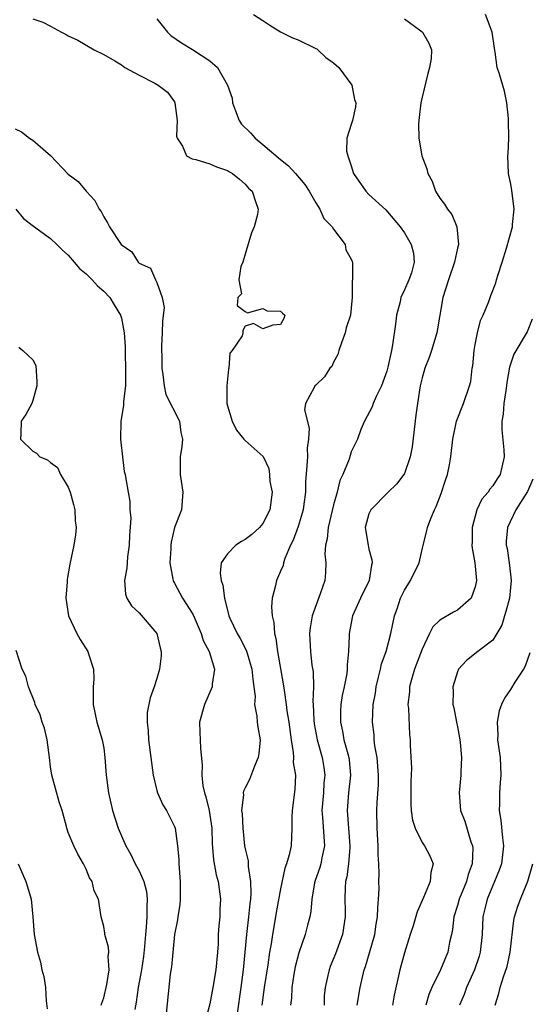
# Model space of a CAD drawing. Units: inches. Extents: x 2547943 to 2550000, y 1518000 to 1521000.
# Drawn here: x 2549399 to 2549457, y 1519485 to 1519596 of the extents above; entities that cross this region are included whole.
import ezdxf

# ---------------------------------------------------------------- set-up
doc = ezdxf.new("R2010")
doc.units = ezdxf.units.IN
doc.header["$MEASUREMENT"] = 0
doc.layers.add('LD25471518_2ft', color=133, linetype='Continuous')

msp = doc.modelspace()

# ---------------------------------------------------------------- linework, layer by layer
at = {"layer": 'LD25471518_2ft'}
for points, elevation in [([(2549425.93, 1519597), (2549427, 1519596.3), (2549427.77, 1519595.77), (2549429, 1519595.02), (2549430.35, 1519594.35), (2549431, 1519594.13), (2549433, 1519593.16), (2549433.09, 1519593.09), (2549433.22, 1519593), (2549434.13, 1519592.13), (2549435, 1519591.51), (2549435.58, 1519591), (2549437.05, 1519589), (2549437.36, 1519587.36), (2549437.51, 1519587), (2549437.47, 1519586.53), (2549437.13, 1519585), (2549437, 1519584.55), (2549436.48, 1519583), (2549436.46, 1519581.54), (2549436.62, 1519581), (2549437, 1519579.88), (2549437.26, 1519579), (2549438.63, 1519577), (2549439, 1519576.63), (2549440.92, 1519574.92), (2549442.51, 1519573), (2549443, 1519572.31), (2549443.76, 1519571), (2549444.02, 1519570.02), (2549444.12, 1519569), (2549443.8, 1519567.8), (2549443.52, 1519567), (2549443, 1519565.88), (2549442.62, 1519565), (2549442.51, 1519564.51), (2549442.12, 1519563), (2549442.01, 1519561.99), (2549441.65, 1519559.65), (2549441.53, 1519559), (2549441.13, 1519557.13), (2549441, 1519556.66), (2549440.41, 1519555), (2549439.8, 1519553.8), (2549439.46, 1519553), (2549439.35, 1519552.65), (2549438.48, 1519551), (2549438.09, 1519550.09), (2549437.7, 1519549), (2549437.48, 1519548.52), (2549437, 1519547.54), (2549436.86, 1519547.14), (2549436.74, 1519546.74), (2549436.04, 1519545), (2549435.7, 1519544.3), (2549435.42, 1519543), (2549435, 1519541.56), (2549434.37, 1519539), (2549434.26, 1519537.73), (2549434.07, 1519537), (2549434, 1519536), (2549434.12, 1519535), (2549434.08, 1519533.92), (2549434, 1519533), (2549433.49, 1519531.49), (2549432.57, 1519529), (2549432.33, 1519527.67), (2549432.27, 1519527), (2549432.31, 1519526.32), (2549432.37, 1519525), (2549432.55, 1519523.45), (2549432.67, 1519522.67), (2549432.71, 1519521), (2549432.65, 1519519.35), (2549432.69, 1519519), (2549432.76, 1519517.24), (2549432.81, 1519516.81), (2549433.13, 1519515), (2549433.7, 1519513), (2549433.89, 1519511.89), (2549434.01, 1519511), (2549433.91, 1519510.09), (2549433.85, 1519509), (2549433.67, 1519507), (2549433.75, 1519506.25), (2549433.91, 1519504.09), (2549433.96, 1519503), (2549433.66, 1519501.66), (2549433.55, 1519501), (2549433.44, 1519500.56), (2549432.91, 1519499.09), (2549432.84, 1519498.84), (2549432.52, 1519497), (2549432.42, 1519495.58), (2549432.31, 1519495), (2549432.05, 1519494.05), (2549431.8, 1519493), (2549431.07, 1519490.93), (2549430.66, 1519489.34), (2549430.5, 1519488.5), (2549430.26, 1519487), (2549430.22, 1519485.78), (2549430.13, 1519485)], 9116), ([(2549437.66, 1519485), (2549438, 1519487), (2549438.46, 1519489), (2549438.61, 1519489.39), (2549439.07, 1519490.93), (2549439.65, 1519493), (2549439.83, 1519494.17), (2549439.98, 1519495), (2549439.99, 1519496.01), (2549440.09, 1519497), (2549440.14, 1519498.14), (2549440.13, 1519499), (2549440.16, 1519499.84), (2549440.13, 1519501), (2549440.05, 1519502.05), (2549440.05, 1519503), (2549439.91, 1519505), (2549439.87, 1519507), (2549439.92, 1519507.92), (2549440.08, 1519509.92), (2549440.08, 1519511), (2549439.91, 1519513), (2549439.67, 1519514.33), (2549439.6, 1519515), (2549439.57, 1519515.57), (2549439.39, 1519517), (2549439.48, 1519519), (2549439.72, 1519520.28), (2549439.82, 1519521), (2549440.09, 1519522.09), (2549440.3, 1519523), (2549440.42, 1519523.58), (2549440.93, 1519525), (2549441.46, 1519527), (2549441.88, 1519529), (2549442.18, 1519529.82), (2549442.57, 1519531), (2549443, 1519531.9), (2549443.7, 1519533), (2549444.67, 1519535), (2549445.13, 1519537), (2549445.52, 1519538.48), (2549445.62, 1519539), (2549446, 1519540), (2549446.41, 1519541), (2549446.61, 1519541.39), (2549447.17, 1519542.83), (2549447.64, 1519544.36), (2549447.87, 1519545), (2549448.1, 1519546.1), (2549448.27, 1519547), (2549448.5, 1519549), (2549448.9, 1519551), (2549449.67, 1519553), (2549450.38, 1519555), (2549450.5, 1519555.5), (2549450.68, 1519557), (2549450.74, 1519557.26), (2549450.88, 1519559), (2549451, 1519559.67), (2549451.28, 1519561), (2549451.62, 1519562.38), (2549451.93, 1519563), (2549452.54, 1519564.54), (2549452.7, 1519565), (2549452.79, 1519565.21), (2549453.33, 1519566.67), (2549453.42, 1519567), (2549453.6, 1519567.6), (2549454.07, 1519569), (2549454.56, 1519570.56), (2549455.22, 1519573), (2549455.23, 1519573.23), (2549455.4, 1519575), (2549455.14, 1519577.14), (2549455, 1519577.99), (2549454.83, 1519578.83), (2549454.77, 1519579), (2549454.7, 1519581), (2549454.74, 1519581.26), (2549454.83, 1519583), (2549454.79, 1519585), (2549454.76, 1519585.24), (2549454.59, 1519587), (2549454.33, 1519588.33), (2549453.75, 1519590.25), (2549453.51, 1519591), (2549453.28, 1519592.72), (2549453.18, 1519593.18), (2549452.94, 1519595), (2549452.18, 1519597)], 9112), ([(2549401, 1519596.49), (2549402.13, 1519596.13), (2549403, 1519595.67), (2549404.21, 1519595), (2549404.74, 1519594.74), (2549405, 1519594.57), (2549406.07, 1519594.07), (2549407.91, 1519593), (2549409, 1519592.48), (2549410.27, 1519591.73), (2549411, 1519591.28), (2549411.39, 1519591), (2549413, 1519590.12), (2549414.79, 1519589.21), (2549415.17, 1519589), (2549416.2, 1519588.2), (2549417, 1519587.11), (2549417.06, 1519587), (2549417.3, 1519585), (2549417.25, 1519583.25), (2549417.29, 1519583), (2549417.91, 1519582.09), (2549418.37, 1519581), (2549419, 1519580.67), (2549419.4, 1519580.6), (2549421, 1519580.1), (2549421.77, 1519579.77), (2549423, 1519579.34), (2549423.21, 1519579.21), (2549423.57, 1519579), (2549424.37, 1519578.37), (2549425, 1519577.8), (2549425.37, 1519577.37), (2549425.78, 1519577), (2549426.15, 1519575.85), (2549426.45, 1519575), (2549426.39, 1519574.39), (2549426.01, 1519573), (2549425.7, 1519572.3), (2549425, 1519569.91), (2549424.75, 1519569), (2549424.51, 1519568.51), (2549424.27, 1519567), (2549424.57, 1519565.43), (2549424.16, 1519565), (2549424.08, 1519564.08), (2549425, 1519563.42), (2549425.28, 1519563.28), (2549427, 1519563.74), (2549427.5, 1519563.5), (2549429, 1519563.46), (2549429.22, 1519563.22), (2549429.49, 1519563), (2549429.37, 1519562.63), (2549429, 1519561.93), (2549428.14, 1519561.86), (2549427, 1519561.47), (2549425.94, 1519562.06), (2549425, 1519561.77), (2549424.75, 1519561.25), (2549424.74, 1519561), (2549424.65, 1519560.65), (2549423.51, 1519559), (2549423.28, 1519558.72), (2549423.16, 1519557), (2549423.11, 1519556.89), (2549422.93, 1519555), (2549422.94, 1519554.94), (2549422.94, 1519553), (2549423, 1519552.75), (2549423.51, 1519551), (2549424.01, 1519550.01), (2549424.84, 1519549), (2549425, 1519548.82), (2549427.03, 1519547.03), (2549427.67, 1519545.67), (2549427.74, 1519545), (2549427.8, 1519544.2), (2549428.04, 1519543), (2549427.79, 1519541), (2549427, 1519539.44), (2549426.63, 1519539), (2549425.77, 1519538.22), (2549425, 1519537.63), (2549424.59, 1519537.41), (2549423.93, 1519537), (2549423, 1519536.02), (2549422.28, 1519535), (2549422.17, 1519533.83), (2549422.28, 1519533), (2549422.49, 1519532.49), (2549422.67, 1519531), (2549423.15, 1519529), (2549423.26, 1519528.74), (2549424.1, 1519527), (2549424.44, 1519526.44), (2549425.12, 1519525.12), (2549425.22, 1519524.78), (2549425.77, 1519523), (2549425.85, 1519521.85), (2549425.99, 1519521), (2549426.11, 1519519.89), (2549426.05, 1519519), (2549426.31, 1519517.69), (2549426.36, 1519517), (2549426.43, 1519516.43), (2549426.71, 1519515), (2549426.54, 1519513.46), (2549426.47, 1519513), (2549426.04, 1519512.04), (2549425.47, 1519510.53), (2549425, 1519509.58), (2549424.82, 1519509.18), (2549424.78, 1519509), (2549424.8, 1519508.8), (2549424.6, 1519507), (2549424.65, 1519506.65), (2549424.72, 1519505), (2549424.94, 1519503), (2549425, 1519502.68), (2549425.32, 1519501.32), (2549425.33, 1519500.67), (2549425.61, 1519499), (2549425.64, 1519497.64), (2549425.59, 1519497), (2549425.51, 1519496.49), (2549425.36, 1519495), (2549425.13, 1519493), (2549424.96, 1519491), (2549424.76, 1519489), (2549424.49, 1519487), (2549424.08, 1519484.08)], 9120), ([(2549415, 1519596.51), (2549416.22, 1519595), (2549416.61, 1519594.61), (2549417.78, 1519593.78), (2549419.03, 1519593.03), (2549421, 1519591.73), (2549421.86, 1519591), (2549423.01, 1519589), (2549423.54, 1519587.54), (2549423.58, 1519587), (2549423.9, 1519586.1), (2549424.31, 1519585), (2549424.6, 1519584.6), (2549425.61, 1519583.61), (2549426.12, 1519583), (2549427, 1519582.3), (2549429, 1519580.58), (2549429.89, 1519579.89), (2549430.68, 1519579), (2549431.76, 1519577.76), (2549432.25, 1519577), (2549433, 1519575.71), (2549433.46, 1519575), (2549433.91, 1519573.91), (2549434.82, 1519573), (2549435, 1519572.72), (2549436.31, 1519571), (2549436.4, 1519570.4), (2549437, 1519569.34), (2549437.08, 1519569.08), (2549437.12, 1519569), (2549437.13, 1519567), (2549437.11, 1519566.89), (2549437.11, 1519565), (2549436.9, 1519563), (2549436.42, 1519561.58), (2549436.32, 1519561), (2549435.88, 1519559.88), (2549435.58, 1519559), (2549435.46, 1519558.54), (2549435, 1519557.69), (2549434.79, 1519557.21), (2549434.58, 1519557), (2549433.97, 1519556.03), (2549433, 1519555.09), (2549432.88, 1519555), (2549432.81, 1519554.81), (2549431.82, 1519553), (2549431.69, 1519552.31), (2549432.23, 1519550.23), (2549432.15, 1519549), (2549432.02, 1519547.98), (2549432.03, 1519547), (2549431.99, 1519545.99), (2549431.83, 1519544.17), (2549431.81, 1519543), (2549431.65, 1519541.65), (2549431.55, 1519541), (2549431, 1519539.1), (2549430.44, 1519537.56), (2549430.14, 1519537), (2549429.49, 1519535.49), (2549429.34, 1519535), (2549429.28, 1519534.72), (2549429, 1519534.06), (2549428.53, 1519533), (2549428.43, 1519532.43), (2549428.06, 1519531), (2549427.97, 1519530.03), (2549428.05, 1519529), (2549428.25, 1519528.25), (2549428.31, 1519527), (2549428.47, 1519526.47), (2549428.65, 1519525), (2549429.31, 1519521.31), (2549429.39, 1519520.61), (2549429.63, 1519519), (2549429.71, 1519518.29), (2549429.92, 1519517), (2549430.19, 1519515), (2549430.44, 1519513.56), (2549430.46, 1519513), (2549430.44, 1519512.44), (2549430.69, 1519511), (2549430.63, 1519509.37), (2549430.32, 1519507), (2549430.29, 1519506.29), (2549430.29, 1519505), (2549430.2, 1519503), (2549429.99, 1519501.99), (2549429.69, 1519501), (2549429.49, 1519500.51), (2549429, 1519498.15), (2549428.51, 1519495.49), (2549428.32, 1519494.32), (2549428.07, 1519493), (2549427.93, 1519491.93), (2549427.76, 1519491), (2549427.56, 1519489.56), (2549427.15, 1519487), (2549426.88, 1519485)], 9118), ([(2549443, 1519596.49), (2549444.85, 1519595.15), (2549445.04, 1519595), (2549445.76, 1519593.76), (2549446.06, 1519593), (2549446.03, 1519592.03), (2549445.85, 1519591), (2549445.67, 1519590.33), (2549445, 1519587.66), (2549444.88, 1519587), (2549444.67, 1519585.33), (2549444.61, 1519584.61), (2549444.64, 1519583), (2549444.97, 1519581), (2549445.53, 1519579.53), (2549445.64, 1519579), (2549446.14, 1519578.14), (2549446.54, 1519577), (2549447, 1519576.22), (2549447.53, 1519575.53), (2549447.86, 1519575), (2549448.38, 1519574.38), (2549448.94, 1519573), (2549449.11, 1519571), (2549449, 1519570.56), (2549448.68, 1519569), (2549447.99, 1519567), (2549447.35, 1519565), (2549446.67, 1519561), (2549446.08, 1519559), (2549445.8, 1519558.2), (2549445.33, 1519557), (2549445, 1519555.9), (2549444.79, 1519555), (2549444.48, 1519553), (2549444.31, 1519551.69), (2549443.9, 1519548.1), (2549443.67, 1519547), (2549443, 1519545.11), (2549442.94, 1519545), (2549442.12, 1519543.88), (2549441.18, 1519543), (2549439.19, 1519541), (2549439, 1519540.54), (2549438.56, 1519539), (2549438.89, 1519537), (2549439, 1519536.56), (2549439.34, 1519535.34), (2549439.36, 1519535), (2549439.27, 1519534.73), (2549439.03, 1519533), (2549438.04, 1519531), (2549437.14, 1519529), (2549436.77, 1519527), (2549436.77, 1519526.77), (2549436.69, 1519525), (2549436.54, 1519523.46), (2549436.55, 1519523), (2549436.49, 1519522.49), (2549436.19, 1519521), (2549435.98, 1519520.02), (2549435.8, 1519519), (2549435.77, 1519518.23), (2549435.76, 1519517), (2549435.99, 1519515.99), (2549436.17, 1519515), (2549436.59, 1519513.41), (2549436.71, 1519513), (2549436.75, 1519512.75), (2549436.91, 1519511), (2549436.7, 1519509), (2549436.54, 1519507), (2549436.84, 1519503), (2549436.82, 1519502.82), (2549436.69, 1519501), (2549436.5, 1519499.5), (2549436.36, 1519499), (2549436.29, 1519498.29), (2549436.25, 1519497), (2549436.3, 1519495.7), (2549436.31, 1519495), (2549436.02, 1519493), (2549435.2, 1519490.8), (2549434.62, 1519489.38), (2549434.49, 1519489), (2549434.36, 1519488.36), (2549434.04, 1519487), (2549433.95, 1519486.05), (2549433.92, 1519485)], 9114), ([(2549399, 1519584.07), (2549399.71, 1519583.71), (2549400.59, 1519583), (2549401, 1519582.78), (2549403, 1519581.04), (2549405, 1519578.94), (2549406.1, 1519578.1), (2549407, 1519577), (2549407.98, 1519575.98), (2549408.48, 1519575), (2549408.71, 1519574.71), (2549409, 1519574.11), (2549409.44, 1519573.44), (2549409.66, 1519573), (2549410.98, 1519571), (2549412.17, 1519570.17), (2549412.89, 1519569), (2549412.95, 1519568.95), (2549413, 1519568.89), (2549414.31, 1519568.31), (2549414.84, 1519567), (2549415, 1519566.69), (2549415.63, 1519565), (2549415.85, 1519563.85), (2549415.66, 1519562.34), (2549415.63, 1519561), (2549415.55, 1519559.55), (2549415.54, 1519559), (2549415.58, 1519558.42), (2549415.56, 1519557), (2549415.69, 1519556.31), (2549415.83, 1519555), (2549416.04, 1519554.04), (2549417.56, 1519551), (2549417.73, 1519549.73), (2549417.91, 1519549), (2549417.83, 1519548.17), (2549417.65, 1519547), (2549417.63, 1519545), (2549417.96, 1519543), (2549417.78, 1519541), (2549417.01, 1519538.99), (2549416.64, 1519537.36), (2549416.59, 1519537), (2549416.58, 1519536.58), (2549416.49, 1519535), (2549416.83, 1519533.17), (2549416.85, 1519533), (2549416.89, 1519532.89), (2549417, 1519532.72), (2549417.92, 1519531), (2549419, 1519529.32), (2549419.11, 1519529.11), (2549420.01, 1519527), (2549420.23, 1519526.23), (2549420.91, 1519525), (2549421.52, 1519523), (2549421.28, 1519521.28), (2549421.27, 1519521), (2549420.39, 1519519), (2549419.85, 1519517), (2549419.88, 1519515.88), (2549419.95, 1519514.05), (2549420.15, 1519512.15), (2549420.08, 1519511), (2549420.2, 1519509.8), (2549420.39, 1519509), (2549420.55, 1519508.55), (2549420.91, 1519507), (2549421, 1519506.49), (2549421.22, 1519505), (2549421.28, 1519503.28), (2549421.43, 1519501.43), (2549421.73, 1519499.73), (2549421.93, 1519499), (2549422.2, 1519497), (2549422.14, 1519495.86), (2549422.12, 1519495), (2549422.02, 1519493.98), (2549421.96, 1519493), (2549421.93, 1519491.93), (2549421.87, 1519491), (2549421.68, 1519489), (2549421.35, 1519487), (2549421, 1519485.16), (2549420.42, 1519483)], 9122), ([(2549399.07, 1519575), (2549399.93, 1519573.93), (2549401.05, 1519573.05), (2549403, 1519571.68), (2549403.71, 1519571), (2549404.34, 1519570.34), (2549405, 1519569.78), (2549405.67, 1519569), (2549406.27, 1519568.27), (2549407, 1519567.66), (2549407.69, 1519567), (2549408.3, 1519566.3), (2549409, 1519565.72), (2549409.68, 1519565), (2549410.17, 1519564.17), (2549410.91, 1519563), (2549411, 1519562.65), (2549411.32, 1519561), (2549411.44, 1519559.44), (2549411.42, 1519558.58), (2549411.48, 1519557), (2549411.45, 1519555), (2549411.23, 1519553.23), (2549411.22, 1519552.78), (2549410.94, 1519551), (2549410.91, 1519549), (2549411.32, 1519545.32), (2549411.41, 1519545), (2549411.51, 1519544.49), (2549411.75, 1519543), (2549411.94, 1519541.94), (2549411.96, 1519541), (2549412.05, 1519540.05), (2549411.9, 1519538.1), (2549411.88, 1519537), (2549411.7, 1519535.7), (2549411.61, 1519534.39), (2549411.34, 1519533), (2549411.47, 1519531.47), (2549411.63, 1519531), (2549412.14, 1519530.14), (2549413, 1519529.35), (2549415.01, 1519527), (2549415.38, 1519525.38), (2549415.5, 1519525), (2549415.49, 1519524.51), (2549415.31, 1519523), (2549415, 1519521.92), (2549414.71, 1519521), (2549414.25, 1519519.75), (2549413.93, 1519518.07), (2549413.9, 1519517), (2549414.02, 1519516.02), (2549414.07, 1519515), (2549414.58, 1519511), (2549415, 1519509.28), (2549415.08, 1519509), (2549415.67, 1519507.67), (2549416.09, 1519507), (2549417, 1519505.22), (2549417.08, 1519505), (2549417.36, 1519503), (2549417.49, 1519501.49), (2549417.5, 1519501), (2549417.65, 1519499), (2549417.63, 1519497.63), (2549417.65, 1519497), (2549417.6, 1519496.4), (2549417.37, 1519495), (2549417.33, 1519494.67), (2549417, 1519493), (2549416.66, 1519489.34), (2549416.53, 1519488.53), (2549416.05, 1519484.05)], 9124), ([(2549457.44, 1519562.56), (2549456.89, 1519561.11), (2549455.39, 1519558.61), (2549454.89, 1519557.11), (2549454.6, 1519555.4), (2549454.56, 1519555), (2549454.47, 1519554.47), (2549454.26, 1519553), (2549454.18, 1519551.82), (2549454.03, 1519551), (2549454.04, 1519550.04), (2549454.24, 1519547.76), (2549454.28, 1519547), (2549453.82, 1519545), (2549453.49, 1519544.51), (2549453, 1519543.72), (2549452.66, 1519543.34), (2549452.46, 1519543), (2549451.78, 1519542.22), (2549451.2, 1519541), (2549450.65, 1519539), (2549450.65, 1519537.35), (2549450.63, 1519537), (2549450.65, 1519536.65), (2549450.96, 1519535), (2549451.14, 1519533), (2549451, 1519532.29), (2549450.56, 1519531), (2549449, 1519529.67), (2549448.56, 1519529.44), (2549447, 1519528.54), (2549446.21, 1519527.79), (2549445.84, 1519527), (2549445, 1519525.25), (2549444.15, 1519523), (2549443.8, 1519521.8), (2549443.59, 1519521), (2549443.57, 1519520.43), (2549443.4, 1519519), (2549443.46, 1519518.54), (2549443.59, 1519515.59), (2549443.66, 1519515), (2549443.66, 1519514.34), (2549443.79, 1519511.79), (2549443.72, 1519510.28), (2549443.74, 1519507.74), (2549443.78, 1519507), (2549443.91, 1519505.91), (2549444.21, 1519505), (2549445, 1519503.4), (2549445.29, 1519503), (2549445.88, 1519501.88), (2549446.27, 1519501), (2549445.98, 1519500.02), (2549445.93, 1519499), (2549445.16, 1519497.16), (2549444.44, 1519495.56), (2549443.98, 1519493.98), (2549443.67, 1519493), (2549443, 1519490.93), (2549442.49, 1519489), (2549441.86, 1519486.14), (2549441.66, 1519485)], 9110), ([(2549399.4, 1519559.4), (2549399.87, 1519559), (2549401, 1519557.97), (2549401.32, 1519557.32), (2549401.45, 1519555.45), (2549401.44, 1519555), (2549401, 1519553.34), (2549400.86, 1519553), (2549400.21, 1519551.79), (2549399.65, 1519551), (2549399.62, 1519549.62), (2549399.59, 1519549), (2549401, 1519547.63), (2549401.4, 1519547.4), (2549401.79, 1519547), (2549402.65, 1519546.65), (2549403, 1519546.36), (2549403.78, 1519545.78), (2549404.13, 1519545), (2549405, 1519543.54), (2549405.21, 1519543), (2549405.59, 1519541.59), (2549405.74, 1519541), (2549405.76, 1519539.76), (2549405.88, 1519539), (2549405.82, 1519538.18), (2549405.63, 1519537), (2549405.16, 1519534.84), (2549404.86, 1519533.14), (2549404.85, 1519532.85), (2549404.73, 1519531), (2549405.03, 1519529), (2549405.97, 1519527), (2549406.34, 1519526.34), (2549407.21, 1519525), (2549407.28, 1519524.72), (2549407.86, 1519523), (2549407.87, 1519521.87), (2549407.82, 1519521), (2549407.81, 1519519), (2549408.24, 1519517), (2549408.84, 1519515), (2549409, 1519514.04), (2549409.14, 1519513), (2549409.28, 1519511), (2549409.56, 1519509), (2549410, 1519507), (2549410.64, 1519505), (2549411.51, 1519503), (2549412.05, 1519502.05), (2549412.56, 1519501), (2549413, 1519500.18), (2549413.55, 1519499), (2549413.85, 1519497.85), (2549413.93, 1519497), (2549413.86, 1519496.14), (2549413.88, 1519495), (2549413.82, 1519493.82), (2549413.74, 1519493), (2549413.63, 1519491.63), (2549413.5, 1519490.5), (2549413.28, 1519489), (2549412.91, 1519487), (2549412.67, 1519485.33), (2549412.52, 1519484.52)], 9126), ([(2549457.54, 1519544.46), (2549456.94, 1519543.06), (2549455.6, 1519541), (2549454.66, 1519539), (2549454.53, 1519537.47), (2549454.53, 1519537), (2549454.61, 1519536.61), (2549454.85, 1519535), (2549455, 1519533.71), (2549455.06, 1519533), (2549455, 1519532.2), (2549454.88, 1519531), (2549454.49, 1519529.51), (2549454.31, 1519529), (2549454.03, 1519527.97), (2549453, 1519526.26), (2549451.32, 1519525), (2549450.03, 1519523.97), (2549449.13, 1519523), (2549449, 1519522.7), (2549448.49, 1519521), (2549448.51, 1519520.51), (2549448.49, 1519519), (2549448.6, 1519518.6), (2549448.88, 1519517), (2549449, 1519516.45), (2549449.24, 1519515.24), (2549449.31, 1519514.7), (2549449.46, 1519513), (2549449.38, 1519511.38), (2549449.39, 1519511), (2549449.18, 1519509), (2549449.33, 1519507), (2549449.82, 1519505.82), (2549450.53, 1519503.47), (2549450.71, 1519503), (2549450.74, 1519502.74), (2549450.66, 1519501), (2549450.22, 1519499.78), (2549450.02, 1519499), (2549449.2, 1519497), (2549449, 1519496.28), (2549448.59, 1519495), (2549448.43, 1519493.57), (2549448.33, 1519493), (2549448.12, 1519492.12), (2549447.93, 1519491), (2549447.08, 1519489), (2549446.11, 1519487), (2549445.78, 1519486.22), (2549445.44, 1519485)], 9108), ([(2549408.71, 1519485), (2549408.77, 1519485.23), (2549409, 1519485.85), (2549409.36, 1519487.36), (2549409.61, 1519489), (2549409.51, 1519490.49), (2549409.58, 1519491), (2549409.56, 1519491.56), (2549409.14, 1519493), (2549409.13, 1519493.13), (2549409, 1519493.89), (2549408.72, 1519495), (2549408.43, 1519497), (2549407.94, 1519497.94), (2549407.68, 1519499), (2549407.39, 1519499.39), (2549407, 1519500.38), (2549406.71, 1519501), (2549406.06, 1519502.06), (2549405.61, 1519503), (2549405, 1519504.54), (2549404.84, 1519505), (2549404.79, 1519505.21), (2549404.3, 1519507), (2549403.98, 1519507.98), (2549403.15, 1519511), (2549403, 1519511.95), (2549402.88, 1519513), (2549402.6, 1519515), (2549402.3, 1519516.3), (2549402.03, 1519517), (2549401.83, 1519517.83), (2549401.26, 1519519), (2549401.23, 1519519.23), (2549400.5, 1519521), (2549400.18, 1519522.18), (2549399.79, 1519523), (2549399.09, 1519525.09)], 9128), ([(2549457.18, 1519524.82), (2549456.66, 1519523.34), (2549456.48, 1519523), (2549455.51, 1519521.51), (2549455, 1519520.68), (2549454.31, 1519519.69), (2549453.99, 1519519), (2549453.74, 1519518.26), (2549453.5, 1519517), (2549453.56, 1519515.56), (2549453.55, 1519515), (2549453.83, 1519513), (2549453.91, 1519511), (2549453.83, 1519510.17), (2549453.75, 1519509), (2549453.75, 1519507.75), (2549453.72, 1519507), (2549453.91, 1519505.91), (2549454.09, 1519503.91), (2549454.21, 1519503), (2549453.97, 1519501), (2549453.73, 1519500.27), (2549453.21, 1519499), (2549453, 1519498.54), (2549452.37, 1519497), (2549452.11, 1519495.89), (2549451.88, 1519495), (2549451.79, 1519493), (2549451.58, 1519491), (2549451.45, 1519490.55), (2549450.93, 1519489), (2549450.04, 1519487), (2549449.77, 1519486.23), (2549449.23, 1519485)], 9106), ([(2549399.32, 1519501), (2549400.21, 1519499), (2549400.4, 1519498.4), (2549400.78, 1519497), (2549400.98, 1519495), (2549401.14, 1519493), (2549401.51, 1519491), (2549401.86, 1519489.86), (2549402.02, 1519489), (2549402.23, 1519488.23), (2549402.41, 1519487), (2549402.5, 1519485.5), (2549402.61, 1519484.61)], 9130), ([(2549453.27, 1519485), (2549453.69, 1519486.31), (2549453.85, 1519487), (2549454.2, 1519488.2), (2549454.61, 1519489.39), (2549454.96, 1519491), (2549455.39, 1519494.61), (2549455.46, 1519495), (2549455.82, 1519496.18), (2549456.12, 1519497), (2549456.97, 1519499.03), (2549457.51, 1519501)], 9104)]:
    msp.add_lwpolyline(points, dxfattribs=dict(at, elevation=elevation))

doc.saveas('drawing.dxf')
